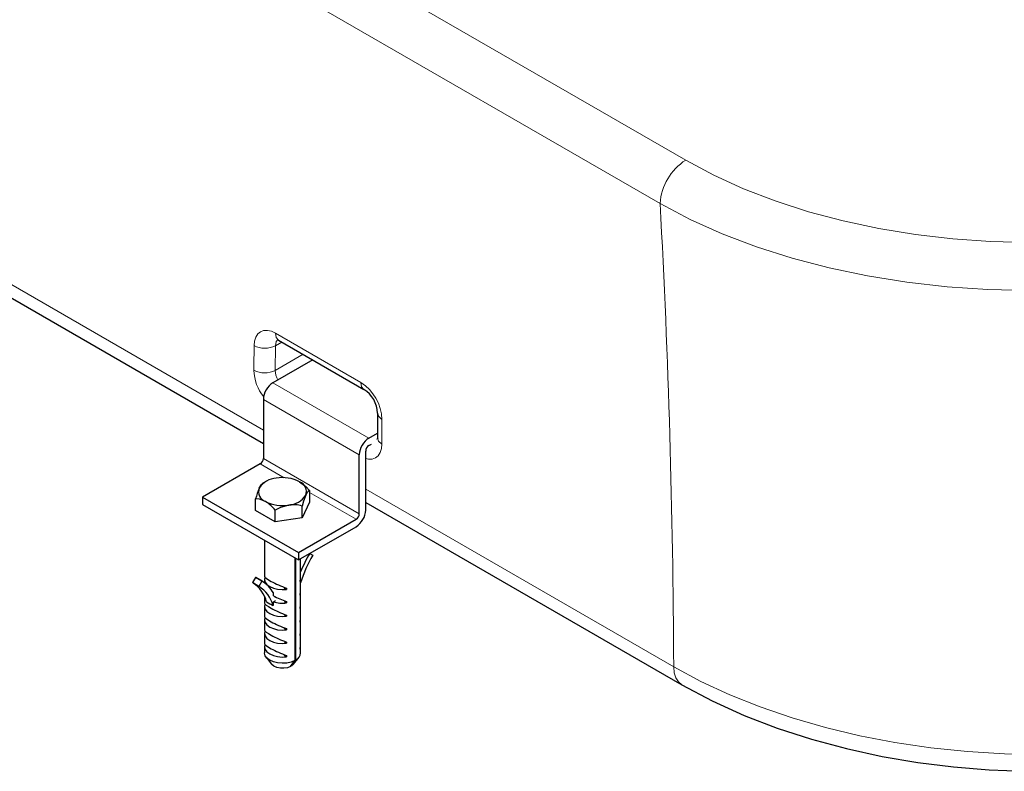
# Model space of a CAD drawing. Units: millimetres. Extents: x 0 to 420, y 0 to 297.
# Drawn here: x 344 to 366, y 89 to 106 of the extents above; entities that cross this region are included whole.
import ezdxf

# ---------------------------------------------------------------- set-up
doc = ezdxf.new("R2010")
doc.units = ezdxf.units.MM

msp = doc.modelspace()

# ---------------------------------------------------------------- linework, layer by layer
at = {"color": 8, "linetype": 'Continuous', "lineweight": 18}
for p, q in [((309.11429, 119.8085), (349.39465, 96.55515)), ((347.1014, 109.24269), (358.73277, 102.52804)), ((346.53588, 108.28177), (358.16725, 101.56712)), ((351.55, 97.60945), (349.66439, 98.698)), ((349.66092, 98.42151), (349.65815, 97.87562)), ((349.66092, 98.42151), (349.80255, 98.50328)), ((349.66092, 98.42158), (349.66092, 98.42151)), ((350.27398, 98.23113), (349.65815, 97.87562)), ((349.60678, 97.60102), (351.7281, 96.37641)), ((351.51597, 96.00899), (349.39465, 97.2336)), ((351.9312, 96.35882), (351.89336, 96.35138)), ((349.85221, 95.49969), (349.32394, 95.80466)), ((351.51597, 94.70252), (349.39465, 95.92713)), ((351.44526, 94.58005), (350.41377, 95.17551)), ((351.65739, 95.2489), (358.46777, 91.31734))]:
    msp.add_line(p, q, dxfattribs=at)
at = {"color": 7, "linetype": 'Continuous', "lineweight": 25}
for p, q in [((309.293, 119.41082), (349.39465, 96.26064)), ((349.73227, 98.54385), (351.62019, 97.45398)), ((350.48613, 98.10866), (349.60678, 97.60102)), ((349.39465, 97.2336), (349.39465, 95.92713)), ((351.92213, 96.92776), (351.91896, 96.38115)), ((351.7281, 96.37641), (351.91957, 96.48694)), ((351.7281, 96.2131), (351.78434, 96.24557)), ((351.91876, 96.37635), (351.92401, 96.359)), ((351.51597, 94.70252), (351.51597, 96.00899)), ((351.65739, 94.78416), (351.65739, 96.09063)), ((349.32394, 95.80466), (348.05114, 95.06989)), ((349.44173, 95.41008), (349.38341, 95.3764)), ((350.41377, 95.21705), (350.41377, 94.9578)), ((348.05114, 95.06989), (348.05114, 94.90658)), ((348.05114, 95.06989), (350.17246, 93.84528)), ((349.22405, 94.77377), (349.22405, 95.03302)), ((350.41377, 94.9578), (350.25438, 94.6144)), ((351.65739, 94.95438), (358.64787, 90.91887)), ((348.05114, 94.90658), (350.17246, 93.68197)), ((349.65952, 94.52239), (349.22405, 94.77377)), ((349.65952, 94.52239), (349.65952, 94.78163)), ((350.25438, 94.6144), (350.25438, 94.87365)), ((350.25438, 94.6144), (349.65952, 94.52239)), ((350.17246, 93.84528), (351.44526, 94.58005)), ((350.17246, 93.68197), (351.44526, 94.41674)), ((349.41891, 94.11699), (349.41891, 93.32279)), ((350.17246, 93.84528), (350.17246, 93.68197)), ((350.08972, 93.716), (350.08972, 91.45496)), ((350.11329, 91.46857), (350.11329, 93.71613)), ((350.21891, 93.32279), (350.21891, 93.70878)), ((350.42011, 93.82493), (350.48599, 93.78537)), ((349.21784, 93.29431), (349.15184, 93.17846)), ((349.29326, 93.09682), (349.15184, 93.17846)), ((349.35926, 93.21266), (349.21784, 93.29431)), ((349.22691, 93.28917), (349.21784, 93.29431)), ((349.36833, 93.20753), (349.22691, 93.28917)), ((349.35926, 93.21266), (349.29326, 93.09682)), ((349.41891, 93.25448), (349.41891, 93.17491)), ((349.48558, 93.25731), (349.48558, 93.25448)), ((350.20831, 93.20168), (350.20831, 93.22889)), ((350.21891, 93.02448), (350.21891, 93.25448)), ((349.85261, 93.06304), (349.91038, 93.02969)), ((349.91038, 93.0569), (349.91038, 93.02969)), ((349.41891, 92.87805), (349.41891, 92.72617)), ((349.46536, 92.75261), (349.53607, 92.71179)), ((349.61576, 92.88503), (349.61576, 92.95065)), ((349.61576, 92.75725), (349.66478, 92.78555)), ((349.61576, 92.67915), (349.61576, 92.75725)), ((349.85261, 92.76473), (349.91038, 92.73138)), ((349.91038, 92.75859), (349.91038, 92.73138)), ((350.20831, 92.90337), (350.20831, 92.93058)), ((350.21891, 92.72617), (350.21891, 92.95617)), ((349.41891, 92.65786), (349.41891, 92.42786)), ((349.48558, 92.66069), (349.48558, 92.65786)), ((349.53607, 92.71179), (349.60678, 92.67097)), ((349.60678, 92.67097), (349.61576, 92.67915)), ((350.20831, 92.60506), (350.20831, 92.63227)), ((350.21891, 92.42786), (350.21891, 92.65786)), ((349.41891, 92.35955), (349.41891, 92.12955)), ((349.48558, 92.36238), (349.48558, 92.35955)), ((349.85261, 92.46642), (349.91038, 92.43307)), ((349.91038, 92.46028), (349.91038, 92.43307)), ((350.20831, 92.30675), (350.20831, 92.33396)), ((350.21891, 92.12955), (350.21891, 92.35955)), ((349.85261, 92.16811), (349.91038, 92.13476)), ((349.91038, 92.16197), (349.91038, 92.13476)), ((349.41891, 92.06124), (349.41891, 91.83124)), ((349.48558, 92.06408), (349.48558, 92.06124)), ((349.85261, 91.8698), (349.91038, 91.83645)), ((350.20831, 92.00844), (350.20831, 92.03565)), ((350.21891, 91.83124), (350.21891, 92.06124)), ((349.41891, 91.76293), (349.41891, 91.6249)), ((349.48558, 91.76577), (349.48558, 91.76293)), ((349.91038, 91.86366), (349.91038, 91.83645)), ((350.20831, 91.71013), (350.20831, 91.73735)), ((350.21891, 91.6249), (350.21891, 91.76293)), ((349.45375, 91.53065), (349.57547, 91.37348)), ((349.85261, 91.57149), (349.91038, 91.53814)), ((349.91038, 91.56536), (349.91038, 91.53814)), ((349.99531, 91.32087), (350.08972, 91.45496)), ((350.11329, 91.46856), (350.01888, 91.33448)), ((350.06235, 91.37348), (350.18407, 91.53065)), ((350.01888, 91.33448), (350.00894, 91.34022))]:
    msp.add_line(p, q, dxfattribs=at)
at = {"color": 8, "linetype": 'Continuous', "lineweight": 18, "flags": 128}
for points in [[(373.90877, 102.511), (373.28989, 102.18083), (372.6279, 101.87983), (371.92685, 101.60987), (371.19118, 101.37265), (370.42552, 101.16966), (369.63454, 101.00213), (368.82305, 100.87106), (367.99612, 100.77727), (367.159, 100.72135), (366.31698, 100.7036), (365.47514, 100.7241), (364.63855, 100.78269), (363.81246, 100.87898), (363.00198, 101.01234), (362.21214, 101.1819), (361.44771, 101.38656), (360.71317, 101.62509), (360.01299, 101.89602), (359.35155, 102.19762), (358.73277, 102.52804)], [(374.47209, 101.59222), (373.8071, 101.23865), (373.09582, 100.91605), (372.34267, 100.62644), (371.55229, 100.37162), (370.72961, 100.15316), (369.87973, 99.97243), (369.00793, 99.83052), (368.11963, 99.72831), (367.22034, 99.6664), (366.31563, 99.64514), (365.4111, 99.66464), (364.51233, 99.72473), (363.62485, 99.82501), (362.75412, 99.9648), (361.90545, 100.14322), (361.08403, 100.35911), (360.29484, 100.61113), (359.54266, 100.89768), (358.83203, 101.21701), (358.16725, 101.56712)], [(349.66439, 98.698), (349.57287, 98.74062), (349.48366, 98.76043), (349.40166, 98.75703), (349.3299, 98.7302), (349.27082, 98.68134), (349.22666, 98.61175), (349.19886, 98.52432), (349.18952, 98.42338)], [(349.73353, 98.54342), (349.73274, 98.54358), (349.68178, 98.60321), (349.66439, 98.698)], [(349.66092, 98.42158), (349.6801, 98.51609), (349.72093, 98.56258)], [(351.55, 97.60945), (351.5674, 97.51466), (351.61836, 97.45504), (351.61951, 97.45481)], [(351.92068, 96.92716), (351.92032, 96.9261), (351.94569, 96.85285), (352.01795, 96.79056)], [(351.65739, 95.92234), (351.72227, 95.90786), (351.80409, 95.91116), (351.87563, 95.93786), (351.93448, 95.98658), (351.97841, 96.05604), (352.006, 96.14335), (352.01518, 96.2442)], [(352.01518, 96.2442), (351.94292, 96.30652), (351.91755, 96.37986), (351.91803, 96.38126)], [(358.46784, 91.3173), (358.47942, 91.18574), (358.51415, 91.07281), (358.57072, 90.98288), (358.64692, 90.91941), (358.64745, 90.91922)], [(370.62017, 89.78287), (369.84035, 89.63448), (369.04422, 89.51848), (368.23582, 89.43545), (367.41925, 89.38581), (366.59865, 89.36981), (365.77817, 89.38754), (364.96197, 89.4389), (364.15419, 89.52364), (363.35893, 89.64132), (362.58021, 89.79134), (361.82198, 89.97295), (361.08808, 90.18523), (360.38222, 90.4271), (359.70799, 90.69733), (359.06876, 90.99458), (358.46785, 91.31731)]]:
    msp.add_lwpolyline(points, dxfattribs=at)
at = {"color": 7, "linetype": 'Continuous', "lineweight": 25, "flags": 128}
for points in [[(349.30375, 95.27209), (349.35321, 95.35154), (349.38345, 95.37642)], [(350.19603, 95.41011), (350.33115, 95.30501), (350.41377, 95.21705)], [(349.44179, 94.9747), (349.30667, 95.02559), (349.22405, 95.03302)], [(350.33407, 95.11272), (350.28462, 94.97906), (350.25438, 94.87365)], [(349.95695, 94.89501), (349.77238, 94.83935), (349.65952, 94.78163)], [(349.42951, 93.30729), (349.41902, 93.2491), (349.4342, 93.19126), (349.47406, 93.13747), (349.53607, 93.0912), (349.61623, 93.05541), (349.70939, 93.03239), (349.80959, 93.02363), (349.91038, 93.02969)], [(350.20831, 93.20168), (350.2188, 93.25986), (350.21656, 93.27946)], [(349.66478, 92.84802), (349.66105, 92.85715), (349.6581, 92.8642)], [(349.42951, 92.71067), (349.41902, 92.65248), (349.4342, 92.59464), (349.47406, 92.54085), (349.53607, 92.49458), (349.61623, 92.45879), (349.70939, 92.43577), (349.80959, 92.42701), (349.91038, 92.43307)], [(350.20831, 92.60506), (350.2188, 92.66324), (350.21656, 92.68284)], [(349.42951, 92.41236), (349.41902, 92.35417), (349.4342, 92.29633), (349.47406, 92.24254), (349.53607, 92.19627), (349.61623, 92.16048), (349.70939, 92.13746), (349.80959, 92.1287), (349.91038, 92.13476)], [(350.20831, 92.30675), (350.2188, 92.36493), (350.21656, 92.38453)], [(349.42951, 92.11405), (349.41902, 92.05586), (349.4342, 91.99802), (349.47406, 91.94424), (349.53607, 91.89796), (349.61623, 91.86217), (349.70939, 91.83915), (349.80959, 91.83039), (349.91038, 91.83645)], [(350.20831, 92.00844), (350.2188, 92.06662), (350.21656, 92.08622)], [(349.42951, 91.81574), (349.41902, 91.75755), (349.4342, 91.69971), (349.47406, 91.64593), (349.53607, 91.59965), (349.61623, 91.56386), (349.70939, 91.54084), (349.80959, 91.53208), (349.91038, 91.53814)], [(350.20831, 91.71013), (350.2188, 91.76831), (350.21656, 91.78791)], [(350.08972, 91.45496), (350.00676, 91.42103), (349.91166, 91.40028), (349.81058, 91.39404), (349.71003, 91.40271), (349.61651, 91.42573), (349.53607, 91.46162), (349.4739, 91.50806), (349.43402, 91.56204), (349.419, 91.62009), (349.41891, 91.6249)], [(349.99531, 91.32087), (349.92794, 91.29583), (349.85072, 91.28348), (349.77062, 91.28492), (349.69489, 91.30004), (349.63035, 91.32747), (349.58285, 91.36472), (349.57547, 91.37348)], [(350.06235, 91.37348), (350.06226, 91.37338), (350.01888, 91.33448)], [(358.64741, 90.91914), (359.31881, 90.5612), (360.02476, 90.24061), (360.75907, 89.95774), (361.51579, 89.71262), (362.28916, 89.50502), (363.07376, 89.33442), (363.86442, 89.20007), (364.65632, 89.10101), (365.44498, 89.03611), (366.22625, 89.00407), (366.99635, 89.00345), (367.75187, 89.03273), (368.73127, 89.11545), (369.67299, 89.2444), (370.45007, 89.39217)]]:
    msp.add_lwpolyline(points, dxfattribs=at)
at = {"color": 8, "linetype": 'Continuous', "lineweight": 18}
for centre, radius, start, end in [((359.39933, 101.48897), 1.23449, 122.680012, 176.372412), ((152.63912, 90.4117), 205.83065, 0.2521001, 3.1067869), ((781.80402, 95.95838), 432.62153, 179.6735369, 179.7458967), ((349.42697, 98.88071), 0.51531, 242.561736, 297.000796), ((350.14526, 97.89873), 0.95876, 181.297345, 219.343054), ((349.42381, 98.33381), 0.51464, 242.572372, 297.0875), ((350.08897, 97.88016), 0.43084, 180.603364, 210.086138), ((350.99925, 96.75159), 1.01944, 2.190804, 57.299521), ((784.63245, 94.32556), 432.62153, 179.6735369, 179.7458967)]:
    msp.add_arc(centre, radius, start, end, dxfattribs=at)
at = {"color": 7, "linetype": 'Continuous', "lineweight": 25}
for centre, radius, start, end in [((349.85521, 97.21264), 0.46104, 122.605478, 177.394522), ((351.26444, 96.90235), 0.65633, 2.132216, 57.294588), ((351.97653, 95.98803), 0.46104, 122.605478, 177.394522), ((351.81091, 96.08364), 0.15368, 122.605478, 177.394522), ((349.24112, 95.93412), 0.15368, 302.605478, 357.394522), ((349.71003, 95.0038), 0.48687, 93.433502, 146.561121), ((349.81982, 94.68299), 0.81869, 62.642825, 99.771097), ((350.11299, 95.19084), 0.23447, 340.538998, 69.257925), ((350.61558, 94.70197), 1.43036, 156.510163, 166.617788), ((349.52483, 95.19397), 0.23447, 160.538998, 249.257925), ((350.5609, 95.02206), 0.24427, 127.035998, 158.213692), ((349.81801, 95.70182), 0.81869, 242.642825, 279.771097), ((348.99999, 94.25715), 0.84265, 38.493319, 58.379516), ((349.92779, 95.38101), 0.48687, 273.433502, 326.561121), ((350.05691, 94.20553), 0.69669, 73.534357, 98.249122), ((351.19682, 94.80512), 0.46104, 302.605478, 357.394522), ((351.36245, 94.70951), 0.15368, 302.605478, 357.394522), ((349.90771, 94.0589), 0.38822, 297.959191, 300.008468), ((353.11358, 92.24711), 3.12174, 149.638367, 158.012088), ((352.89341, 92.36622), 2.79458, 149.481276, 163.143114), ((349.02905, 92.63284), 0.66726, 28.443154, 60.338259), ((348.79298, 92.58705), 0.69246, 13.833246, 57.152836), ((348.93859, 92.50737), 0.68793, 13.758161, 58.96515), ((350.08212, 92.95608), 0.13676, 337.326785, 10.55914), ((349.81921, 93.38349), 0.65845, 252.00165, 277.958694), ((350.02621, 91.64124), 0.1934, 296.76287, 355.152761)]:
    msp.add_arc(centre, radius, start, end, dxfattribs=at)
for centre, major_axis, ratio, start_param, end_param in [((349.81891, 93.16177), (0.39924, -0.16503), 0.14981805, 3.20344284, 5.00496279), ((349.81891, 93.16177), (0.31598, 0.36752), 0.66736923, 5.39239137, 5.62311498), ((349.81891, 92.86346), (0.31598, 0.36752), 0.66736923, 5.39239137, 5.62311498), ((349.81891, 92.86346), (0.39924, -0.16503), 0.14981805, 4.24152126, 5.00496279), ((349.81891, 92.56515), (0.39924, -0.16503), 0.14981805, 3.20344284, 5.00496279), ((349.81891, 92.56515), (0.31598, 0.36752), 0.66736923, 5.39239137, 5.62311498), ((349.81891, 92.26684), (0.39924, -0.16503), 0.14981805, 3.20344284, 5.00496279), ((349.81891, 92.26684), (0.31598, 0.36752), 0.66736923, 5.39239137, 5.62311498), ((349.81891, 91.96853), (0.39924, -0.16503), 0.14981805, 3.20344284, 5.00496279), ((349.81891, 91.96853), (0.31598, 0.36752), 0.66736923, 5.39239137, 5.62311498), ((349.81891, 91.67022), (0.39924, -0.16503), 0.14981805, 3.20344284, 5.00496279), ((349.81891, 91.67022), (0.31598, 0.36752), 0.66736923, 5.39239137, 5.62311498)]:
    msp.add_ellipse(centre, major_axis=major_axis, ratio=ratio, start_param=start_param, end_param=end_param, dxfattribs=at)

doc.saveas('drawing.dxf')
